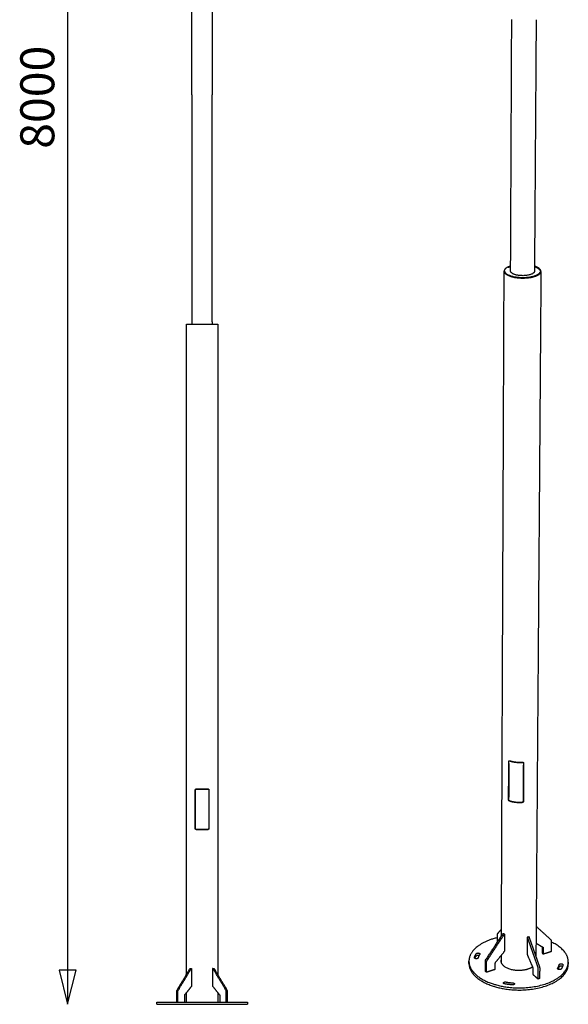
# Model space of a CAD drawing. Units: millimetres. Extents: x 25758 to 39429, y 13696 to 25892.
# Drawn here: x 33297 to 35717, y 16490 to 20832 of the extents above; entities that cross this region are included whole.
import ezdxf

# ---------------------------------------------------------------- set-up
doc = ezdxf.new("R2010")
doc.units = ezdxf.units.MM
doc.layers.add('Default', color=18, linetype='Continuous')
doc.layers.add('Make2D$Visible$Curves', color=18, linetype='Continuous')
doc.styles.add('Arial Normal', font='arial.ttf')

msp = doc.modelspace()

# ---------------------------------------------------------------- linework, layer by layer
at = {"layer": 'Default', "color": 0}
msp.add_line((33508.7, 24489.7), (33508.7, 16489.7), dxfattribs=at)
for points in [[(34057.2, 20499.6), (34057.2, 19499.6)], [(34147.2, 19499.6), (34147.2, 20499.6)], [(34057.2, 19499.6), (34057.2, 19489.7)], [(34147.2, 19499.6), (34147.2, 19489.7)]]:
    msp.add_lwpolyline(points, dxfattribs=at)
msp.add_lwpolyline([(33508.7, 16489.7), (33546.2, 16639.7), (33471.2, 16639.7)], close=True, dxfattribs=at)
at = {"layer": 'Make2D$Visible$Curves', "color": 0, "lineweight": -3}
for points in [[(34057.2, 20499.6), (34057.2, 20999.6), (34057.2, 21499.6)], [(34147.2, 21499.6), (34147.2, 20999.6), (34147.2, 20499.6)], [(34032.7, 18489.7), (34032.7, 18989.7), (34032.7, 19489.7)], [(34171.7, 19489.7), (34171.7, 18989.7), (34171.7, 18489.7)], [(34032.7, 17489.7), (34032.7, 17989.7), (34032.7, 18489.7)], [(34171.7, 18489.7), (34171.7, 17989.7), (34171.7, 17489.7)], [(34032.7, 16620.5), (34032.7, 17055.1), (34032.7, 17489.7)], [(34171.7, 17489.7), (34171.7, 17055.1), (34171.7, 16620.5)], [(34072.2, 17264.7), (34072.2, 17349.7), (34072.2, 17434.7)], [(34073.2, 17264.7), (34073.2, 17349.7), (34073.2, 17434.7)], [(34131.2, 17434.7), (34131.2, 17349.7), (34131.2, 17264.7)], [(34132.2, 17434.7), (34132.2, 17349.7), (34132.2, 17264.7)], [(33990.9, 16551.1), (34019.9, 16599.3), (34049, 16647.6)], [(33996.6, 16551.1), (34025.6, 16599.3), (34054.6, 16647.6)], [(34049.5, 16647.9), (34052.3, 16647.9), (34055.1, 16647.9)], [(34055.9, 16646.9), (34055.9, 16608.3), (34055.9, 16569.7)], [(34148.5, 16646.9), (34148.5, 16608.3), (34148.5, 16569.7)], [(34149.2, 16647.9), (34152, 16647.9), (34154.8, 16647.9)], [(34207.7, 16551.1), (34178.7, 16599.3), (34149.7, 16647.6)], [(34213.4, 16551.1), (34184.4, 16599.3), (34155.4, 16647.6)], [(33990.1, 16500.7), (33990.1, 16524.2), (33990.1, 16547.8)], [(33995.7, 16500.7), (33995.7, 16524.2), (33995.7, 16547.8)], [(34055.9, 16569.7), (34040.5, 16550.4), (34025.2, 16531.1)], [(34148.5, 16569.7), (34163.8, 16550.4), (34179.1, 16531.1)], [(34208.6, 16500.7), (34208.6, 16524.2), (34208.6, 16547.8)], [(34214.2, 16500.7), (34214.2, 16524.2), (34214.2, 16547.8)], [(33902.2, 16489.7), (33902.2, 16494.7), (33902.2, 16499.7)], [(34024, 16527.4), (34024, 16513.5), (34024, 16499.7)], [(34032.7, 16499.7), (34032.7, 16520.1), (34032.7, 16540.5)], [(34171.7, 16540.5), (34171.7, 16520.1), (34171.7, 16499.7)], [(34180.3, 16527.4), (34180.3, 16513.5), (34180.3, 16499.7)], [(34302.2, 16499.7), (34302.2, 16494.7), (34302.2, 16489.7)]]:
    msp.add_open_spline(points, degree=2, dxfattribs=at)
for points, weights, degree in [([(35463, 19722.7), (35465.5, 20271.2), (35468, 20832.2)], [14345.5714115, 14186.8712994, 14028.1711872], 2), ([(35575.6, 20831.7), (35571.8, 20270.6), (35568.1, 19722)], [14052.1161881, 14211.1017729, 14370.0873577], 2), ([(35430.1, 18661.3), (35432.2, 19186.2), (35434.3, 19722.8)], [14656.0346994, 14497.4116325, 14338.7885656], 2), ([(35452.5, 19739.5), (35457.2, 19741.9), (35463, 19743.9)], [13807.0448769, 13537.3636604, 13411.9487789], 2), ([(35568.2, 19743.2), (35587.1, 19736.7), (35591.9, 19727.3)], [13529.1837175, 12949.6925329, 13744.5474877], 2), ([(35596.7, 19721.8), (35596.8, 19735.7), (35568.3, 19744.9)], [14376.6519099, 12693.7550321, 13607.7748417], 2), ([(35591.3, 19715.5), (35587.8, 19709.8), (35578.5, 19705.1)], [15517.0978061, 14298.0162101, 13723.5877697], 2), ([(35596.7, 19721.8), (35592.8, 19185.1), (35589, 18660.1)], [14376.6519099, 14535.7158767, 14694.7798434], 2), ([(35593.2, 19721.8), (35593.2, 19718.6), (35591.3, 19715.5)], [14375.8506019, 14845.4221091, 15517.0978061], 2), ([(35594.7, 19715.2), (35596.7, 19718.4), (35596.7, 19721.8)], [15516.4258255, 14845.6805471, 14376.6519099], 2), ([(35426, 17644.7), (35428, 18147.6), (35430.1, 18661.3)], [14973.2808333, 14814.6577664, 14656.0346994], 2), ([(35430.1, 18661.3), (35430.1, 18661.3), (35430.1, 18661.3)], [14656.0346994, 14656.0308303, 14656.0269612], 2), ([(35589, 18660.1), (35585.2, 18146.4), (35581.5, 17643.5)], [14694.7798434, 14853.8438102, 15012.907777], 2), ([(35589, 18660.1), (35589, 18660.1), (35589, 18660.1)], [14694.7812607, 14694.7805521, 14694.7798434], 2), ([(34032.7, 18489.7), (34032.7, 18489.7), (34032.7, 18489.7)], [1, 0.999999936972, 0.999999873943], 2), ([(34171.7, 18489.7), (34171.7, 18489.7), (34171.7, 18489.7)], [0.999999824933, 0.999999912467, 1], 2), ([(35422.6, 16790.3), (35424.3, 17213.6), (35426, 17644.7)], [15250.7647179, 15112.0227756, 14973.2808333], 2), ([(35581.5, 17643.5), (35578, 17168.2), (35574.6, 16702.4)], [15012.907777, 15166.4188396, 15319.9299021], 2), ([(35454.1, 17392), (35454.5, 17476.2), (35454.9, 17560.6)], [16246.1885307, 16216.9772032, 16187.7658757], 2), ([(35455, 17391.7), (35455.4, 17475.8), (35455.8, 17560.2)], [16245.5369935, 16216.325666, 16187.1143384], 2), ([(35455.7, 17552.2), (35455.3, 17477.7), (35455, 17403.5)], [16194.325621, 16220.1010317, 16245.8764423], 2), ([(35455.6, 17552.2), (35455.7, 17552.2), (35455.8, 17552.2)], [16193.9384676, 16187.362003, 16180.8392318], 2), ([(35456.1, 17561.6), (35456.5, 17562.5), (35457, 17563.4)], [16186.3938891, 16187.9029067, 16189.4119243], 2), ([(35459.8, 17563.8), (35484.6, 17555.5), (35514.4, 17557.3)], [16182.9611715, 15086.3007258, 16171.7614938], 2), ([(35459.8, 17562.8), (35484.6, 17554.5), (35514.4, 17556.3)], [16183.3048342, 15086.6213848, 16172.1051564], 2), ([(35519.2, 17552.7), (35518.7, 17468.2), (35518.2, 17384)], [16174.1227123, 16203.3340398, 16232.5453673], 2), ([(35519.1, 17395.5), (35519.5, 17469.8), (35520, 17544.4)], [16232.1900279, 16206.414799, 16180.6395701], 2), ([(35520.4, 17552.8), (35519.9, 17468.4), (35519.4, 17384.2)], [16174.3262624, 16203.5375899, 16232.7489174], 2), ([(35520, 17554.5), (35520, 17554.5), (35520, 17554.5), (35520, 17554.6)], [16177.1477448, 16177.1383066, 16177.1288084, 16177.1192524], 3), ([(35520, 17544.4), (35520.2, 17544.4), (35520.3, 17544.4)], [16126.8002124, 16135.7823407, 16144.8737364], 2), ([(34072.2, 17424.7), (34072.7, 17424.7), (34073.2, 17424.7)], [1, 0.998199994864, 0.996466138835], 2), ([(34077.2, 17439.7), (34102.2, 17439.7), (34127.2, 17439.7)], [1, 0.933063294441, 1], 2), ([(34077.2, 17438.7), (34102.2, 17438.7), (34127.2, 17438.7)], [1, 0.933063294441, 1], 2), ([(34131.2, 17424.7), (34131.7, 17424.7), (34132.2, 17424.7)], [0.996466609112, 0.998200238972, 1], 2), ([(35454.9, 17403.5), (35455, 17403.5), (35455.1, 17403.4)], [16245.4878691, 16238.8907032, 16232.3474004], 2), ([(35513.4, 17379.7), (35483.7, 17377.8), (35458.9, 17386.3)], [16233.2771129, 15143.698692, 16244.4767906], 2), ([(35513.4, 17378.7), (35483.7, 17376.9), (35458.9, 17385.3)], [16233.6207756, 15144.0193511, 16244.8204533], 2), ([(35518.7, 17384.3), (35518.2, 17383.4), (35517.8, 17382.6)], [16236.0175761, 16234.5083215, 16232.9990669], 2), ([(35519.1, 17395.5), (35519.3, 17395.6), (35519.4, 17395.6)], [16178.176535, 16187.1981534, 16196.3296521], 2), ([(34072.2, 17274.7), (34072.7, 17274.7), (34073.2, 17274.7)], [1, 0.998199797606, 0.996465758819], 2), ([(34127.2, 17260.7), (34102.2, 17260.7), (34077.2, 17260.7)], [1, 0.933063294441, 1], 2), ([(34127.2, 17259.7), (34102.2, 17259.7), (34077.2, 17259.7)], [1, 0.933063294441, 1], 2), ([(34131.2, 17274.7), (34131.7, 17274.7), (34132.2, 17274.7)], [0.996467721889, 0.998200816582, 1], 2), ([(35406.5, 16802.6), (35414.6, 16811.5), (35422.7, 16820.4)], [16663.0820839, 16646.1092477, 16629.1364115], 2), ([(35642.9, 16772.3), (35609.3, 16802.7), (35575.6, 16833.2)], [16613.2503484, 16580.5061315, 16547.7619146], 2), ([(35352.9, 16684.5), (35391.6, 16743.2), (35430.2, 16801.9)], [16470.5104444, 16473.8816552, 16477.252866], 2), ([(35357.6, 16680.5), (35396.2, 16739.2), (35434.8, 16797.9)], [16464.0843601, 16467.4555708, 16470.8267816], 2), ([(35405.6, 16764.6), (35405.7, 16782.3), (35405.8, 16800.1)], [16678.0061122, 16671.5785914, 16665.1510706], 2), ([(35405.8, 16800.1), (35405.8, 16801.9), (35406.5, 16802.6)], [16665.1510706, 15641.3152902, 16663.0820839], 2), ([(35431.6, 16802.3), (35433.9, 16800.4), (35436.2, 16798.4)], [15044.3307249, 15041.3975728, 15038.4644208], 2), ([(35436.5, 16797.8), (35436.3, 16760.7), (35436.1, 16723.6)], [16471.9065127, 16485.1855495, 16498.4645863], 2), ([(35436.2, 16798.4), (35436.5, 16798.2), (35436.5, 16797.8)], [15038.4644208, 14720.8444185, 16471.9065127], 2), ([(35535.9, 16785.1), (35535.7, 16747.9), (35535.5, 16710.8)], [16451.1577684, 16464.4368052, 16477.715842], 2), ([(35536.2, 16785.7), (35539.9, 16786.9), (35543.7, 16788.1)], [15423.817677, 15425.6421689, 15427.4666608], 2), ([(35584.5, 16651.1), (35560.7, 16718), (35537, 16784.8)], [16416.7868223, 16433.1533609, 16449.5198995], 2), ([(35592, 16653.5), (35568.2, 16720.4), (35544.4, 16787.2)], [16420.6787089, 16437.0452475, 16453.4117861], 2), ([(35644, 16769.6), (35644, 16771.3), (35642.9, 16772.3)], [16614.9422771, 15594.1893247, 16613.2503484], 2), ([(35643.6, 16724.7), (35643.8, 16747.1), (35644, 16769.6)], [16631.1501357, 16623.0462064, 16614.9422771], 2), ([(35717.5, 16676), (35718, 16728.4), (35643.9, 16763.8)], [15364.55666, 13614.2895578, 14531.6114051], 2), ([(35436.1, 16723.6), (35415.8, 16698.6), (35395.5, 16673.6)], [16498.4645863, 16494.5437908, 16490.6229952], 2), ([(35575, 16759.5), (35590.2, 16750.4), (35605.4, 16741.3)], [16574.2376756, 16587.3165512, 16600.3954267], 2), ([(35602.2, 16742.2), (35602.1, 16728.9), (35602, 16715.7)], [16608.9222057, 16613.6913277, 16618.4604498], 2), ([(35602.1, 16743.3), (35602.2, 16742.7), (35602.2, 16742.2)], [16012.1107651, 16190.6112858, 16608.9222057], 2), ([(35605.4, 16741.3), (35605.6, 16741.2), (35605.8, 16741)], [16600.3954267, 16397.0494706, 16250.5575302], 2), ([(35605.8, 16741), (35606.9, 16740), (35606.9, 16738.2)], [16250.5575302, 15348.3974844, 16602.4961213], 2), ([(35606.9, 16738.2), (35606.8, 16725), (35606.7, 16711.8)], [16602.4961213, 16607.2652434, 16612.0343654], 2), ([(35606.7, 16711.8), (35624.7, 16717.6), (35642.7, 16723.4)], [16612.0343654, 16621.520839, 16631.0073126], 2), ([(35642.7, 16723.4), (35643.6, 16723.7), (35643.6, 16724.7)], [16631.0073126, 11760.2420461, 16631.1501357], 2), ([(35279.1, 16670.2), (35279.1, 16675), (35279.1, 16679.8)], [15251.1799941, 15249.5978196, 15248.0156451], 2), ([(35326.9, 16710.2), (35321.9, 16702.3), (35319.5, 16694.1)], [16609.4781067, 16533.4896529, 16583.2480484], 2), ([(35327.3, 16711.6), (35327.3, 16710.9), (35326.9, 16710.2)], [14966.7014034, 15562.2160724, 16609.4781067], 2), ([(35351.7, 16635.8), (35351.8, 16658.4), (35351.8, 16681)], [16487.2521003, 16479.148171, 16471.0442416], 2), ([(35351.8, 16681), (35351.8, 16682.8), (35352.9, 16684.5)], [16471.0442416, 15459.1266517, 16470.5104444], 2), ([(35356.3, 16631.8), (35356.4, 16654.4), (35356.4, 16677)], [16480.8260159, 16472.7220866, 16464.6181573], 2), ([(35356.4, 16677), (35356.4, 16678.8), (35357.6, 16680.5)], [16464.6181573, 15453.0951299, 16464.0843601], 2), ([(35395.5, 16673.6), (35393.9, 16671.7), (35393.9, 16669.6)], [16490.6229952, 15043.1297358, 16491.0908675], 2), ([(35422.1, 16675.1), (35422.2, 16690.8), (35422.2, 16706.5)], [15288.9647888, 15283.7483355, 15278.5318821], 2), ([(35422.1, 16675.2), (35422.1, 16675.2), (35422.1, 16675.2)], [15881.133725, 15886.1911782, 15891.2630579], 2), ([(35535.5, 16710.8), (35548, 16681.5), (35560.6, 16652.2)], [16477.715842, 16466.9334178, 16456.1509936], 2), ([(35602, 16715.7), (35604.4, 16713.8), (35606.7, 16711.8)], [16618.4604498, 16615.2474076, 16612.0343654], 2), ([(35712.4, 16651.7), (35717.4, 16663.7), (35717.5, 16676)], [16514.7460697, 15840.8714917, 15364.55666], 2), ([(35717.5, 16676), (35717.4, 16671.2), (35717.4, 16666.4)], [15364.55666, 15366.1515235, 15367.7463869], 2), ([(34049, 16647.6), (34049.2, 16647.9), (34049.5, 16647.9)], [1, 0.873147004061, 0.925153413023], 2), ([(34054.6, 16647.6), (34054.8, 16647.9), (34055.1, 16647.9)], [1, 0.873055401197, 0.925228615844], 2), ([(34155.4, 16647.6), (34155.2, 16647.9), (34154.8, 16647.9)], [1, 0.873055401199, 0.925228615843], 2), ([(35351.9, 16635.3), (35351.7, 16635.5), (35351.7, 16635.8)], [14093.4065224, 14294.6060842, 16487.2521003], 2), ([(35356.5, 16631.3), (35354.2, 16633.3), (35351.9, 16635.3)], [14087.9135788, 14090.6600506, 14093.4065224], 2), ([(35356.5, 16631.3), (35356.3, 16631.5), (35356.3, 16631.8)], [14087.9135788, 14289.0346503, 16480.8260159], 2), ([(35357.3, 16631.2), (35356.8, 16631), (35356.5, 16631.3)], [16481.6561644, 13846.1151614, 14087.9135788], 2), ([(35393.8, 16643), (35375.5, 16637.1), (35357.3, 16631.2)], [16500.6291116, 16491.142638, 16481.6561644], 2), ([(35393.9, 16669.6), (35393.8, 16656.3), (35393.8, 16643)], [16491.0908675, 16495.8599895, 16500.6291116], 2), ([(35560.6, 16652.2), (35561.6, 16649.9), (35561.5, 16647.8)], [16456.1509936, 15011.1980435, 16456.0872606], 2), ([(35561.5, 16647.8), (35561.5, 16634.5), (35561.4, 16621.2)], [16456.0872606, 16460.8563826, 16465.6255047], 2), ([(35585.2, 16647.3), (35585.2, 16649.1), (35584.5, 16651.1)], [16416.9435615, 15408.347762, 16416.7868223], 2), ([(35584.9, 16602), (35585.1, 16624.7), (35585.2, 16647.3)], [16433.1514201, 16425.0474908, 16416.9435615], 2), ([(35592.7, 16649.8), (35592.7, 16651.5), (35592, 16653.5)], [16420.8354481, 15412.0006861, 16420.6787089], 2), ([(35592.4, 16604.4), (35592.5, 16627.1), (35592.7, 16649.8)], [16437.0433067, 16428.9393774, 16420.8354481], 2), ([(35670.4, 16647.3), (35670.4, 16647.9), (35670.7, 16648.6)], [14951.04217, 15533.770075, 16509.6114546], 2), ([(35670.7, 16648.6), (35675.5, 16656.5), (35677.6, 16664.8)], [16509.6114546, 16459.5717793, 16535.8415129], 2), ([(35673.3, 16643.9), (35676, 16649.5), (35677.5, 16655.3)], [16494.2997038, 16486.1582766, 16539.2781397], 2), ([(35712.3, 16642.2), (35717.3, 16654.1), (35717.4, 16666.4)], [16518.1826965, 15844.1640475, 15367.7463869], 2), ([(35717.4, 16666.4), (35717.4, 16668.8), (35717.2, 16671.2)], [15367.7463869, 15278.373533, 15195.9545186], 2), ([(35441.8, 16588.1), (35457, 16585.3), (35472.8, 16584)], [16412.8604918, 16346.0526292, 16406.4181248], 2), ([(35561.4, 16621.2), (35572.8, 16611.4), (35584.3, 16601.6)], [16465.6255047, 16449.961924, 16434.2983433], 2), ([(35584.3, 16601.6), (35584.5, 16601.4), (35584.6, 16601.4)], [16434.2983433, 14484.6447216, 14113.9886382], 2), ([(35592.1, 16603.9), (35588.4, 16602.7), (35584.6, 16601.4)], [14117.3311503, 14115.6598943, 14113.9886382], 2), ([(35584.6, 16601.4), (35584.9, 16601.5), (35584.9, 16602)], [14113.9886382, 13569.4249394, 16433.1514201], 2), ([(35592.1, 16603.9), (35592.3, 16604), (35592.4, 16604.4)], [14117.3311503, 13572.6385713, 16437.0433067], 2), ([(33990.1, 16547.8), (33990.1, 16549.7), (33990.9, 16551.1)], [1, 0.938599839591, 1], 2), ([(33995.7, 16547.8), (33995.7, 16549.7), (33996.6, 16551.1)], [1, 0.938599839591, 1], 2), ([(34208.6, 16547.8), (34208.6, 16549.7), (34207.7, 16551.1)], [1, 0.938599839591, 1], 2), ([(34214.2, 16547.8), (34214.2, 16549.7), (34213.4, 16551.1)], [1, 0.938599839591, 1], 2), ([(33990.8, 16499.7), (33990.1, 16499.7), (33990.1, 16500.7)], [1, 0.707106781187, 1], 2), ([(33996.5, 16499.7), (33995.7, 16499.7), (33995.7, 16500.7)], [1, 0.707106781187, 1], 2), ([(34025.2, 16531.1), (34024, 16529.7), (34024, 16527.4)], [1, 0.912240055805, 1], 2), ([(34179.1, 16531.1), (34180.3, 16529.7), (34180.3, 16527.4)], [1, 0.912240055805, 1], 2), ([(34207.9, 16499.7), (34208.6, 16499.7), (34208.6, 16500.7)], [1, 0.707106781187, 1], 2), ([(34213.5, 16499.7), (34214.2, 16499.7), (34214.2, 16500.7)], [1, 0.707106781187, 1], 2)]:
    msp.add_rational_spline(points, weights, degree=degree, dxfattribs=at)
for points, weights, degree, knots in [([(35463.1, 19745.6), (35442.6, 19739.3), (35436.5, 19729.6), (35434.3, 19726.2), (35434.3, 19722.8)], [13371.7881216, 13692.0620571, 15547.5609296, 14833.1366106, 14338.7885656], 2, [173.41556, 173.41556, 173.41556, 218.340689, 218.340689, 235.30108, 235.30108, 235.30108]), ([(35434.3, 19722.8), (35434.2, 19698.7), (35497.2, 19693), (35576.7, 19685.7), (35594.7, 19715.2)], [14338.7885656, 11651.1258358, 15468.6101833, 10926.9512345, 15516.4258255], 2, [235.30108, 235.30108, 235.30108, 327.511034, 327.511034, 436.681379, 436.681379, 436.681379]), ([(35578.5, 19705.1), (35548.3, 19689.7), (35498, 19694.3), (35437.7, 19699.8), (35437.8, 19722.7)], [13723.5877697, 12136.2852008, 15471.3461485, 11652.1699906, 14339.6216226], 2, [465.690793, 465.690793, 465.690793, 545.851724, 545.851724, 638.076495, 638.076495, 638.076495]), ([(35568.1, 19722), (35568.1, 19719.9), (35566.8, 19717.7), (35555.1, 19698.7), (35503.7, 19703.4), (35462.9, 19707.1), (35463, 19722.7)], [14370.0873577, 14843.5540936, 15521.9136676, 10946.631118, 15490.9538993, 11659.6419059, 14345.5714115], 2, [-222.672475, -222.672475, -222.672475, -212.057504, -212.057504, -141.371669, -141.371669, -81.589015, -81.589015, -81.589015]), ([(34032.7, 19489.7), (34032.7, 19489.7), (34102.2, 19489.7), (34171.7, 19489.7), (34171.7, 19489.7)], [1, 0.707106781187, 1, 0.707106781187, 1], 2, [218.340689, 218.340689, 218.340689, 327.511034, 327.511034, 436.681379, 436.681379, 436.681379]), ([(35454.9, 17560.6), (35454.9, 17560.7), (35454.9, 17560.7), (35454.9, 17560.8), (35454.9, 17560.8), (35454.9, 17560.8), (35454.9, 17560.9), (35454.9, 17561), (35454.9, 17561.1), (35454.9, 17561.2), (35454.9, 17561.3), (35454.9, 17561.5), (35455, 17561.7), (35455, 17561.9), (35455.1, 17562.2), (35455.2, 17562.4)], [16187.7658757, 16187.7497057, 16187.7330991, 16187.7160601, 16187.6990288, 16187.6815697, 16187.6636876, 16187.6279755, 16187.5906019, 16187.5516127, 16187.4740721, 16187.3903503, 16187.3009125, 16187.1651317, 16187.0170918, 16186.8590023], 3, [0, 0, 0, 0, 0.141156, 0.141156, 0.141156, 0.282247, 0.282247, 0.282247, 0.564021, 0.564021, 0.564021, 1.124427, 1.124427, 1.124427, 1.975578, 1.975578, 1.975578, 1.975578]), ([(35455.2, 17562.4), (35455.3, 17562.4), (35455.3, 17562.5), (35455.3, 17562.6), (35455.4, 17562.7), (35455.5, 17562.8), (35455.6, 17562.9), (35455.7, 17563), (35455.7, 17563.1), (35455.8, 17563.2), (35455.9, 17563.3), (35456, 17563.4), (35456.2, 17563.5), (35456.3, 17563.6), (35456.4, 17563.6), (35456.5, 17563.7), (35456.7, 17563.8), (35457, 17563.9), (35457.2, 17564), (35457.5, 17564), (35457.8, 17564.1), (35458, 17564.1), (35458.3, 17564.1), (35458.6, 17564.1), (35458.9, 17564), (35459.2, 17564), (35459.5, 17563.9), (35459.8, 17563.8)], [16186.8590023, 16186.8129209, 16186.7659856, 16186.7182512, 16186.6158228, 16186.5100265, 16186.4014887, 16186.2947439, 16186.1854837, 16186.0743224, 16185.9648668, 16185.8536634, 16185.7412953, 16185.6303576, 16185.5183509, 16185.4058188, 16185.188315, 16184.9691339, 16184.7519101, 16184.5370279, 16184.3243139, 16184.1168709, 16183.9099496, 16183.7085395, 16183.5153431, 16183.321178, 16183.1356514, 16182.9611715], 3, [1.975578, 1.975578, 1.975578, 1.975578, 2.223679, 2.223679, 2.223679, 2.755791, 2.755791, 2.755791, 3.279117, 3.279117, 3.279117, 3.794409, 3.794409, 3.794409, 4.303133, 4.303133, 4.303133, 5.287135, 5.287135, 5.287135, 6.26037, 6.26037, 6.26037, 7.231035, 7.231035, 7.231035, 8.206493, 8.206493, 8.206493, 8.206493]), ([(35455.8, 17560.2), (35455.8, 17560.4), (35455.8, 17560.6), (35455.9, 17560.8), (35455.9, 17561.1), (35456, 17561.4), (35456.1, 17561.6)], [16187.1143384, 16187.049752, 16186.9767312, 16186.8960102, 16186.7505973, 16186.5809765, 16186.3938891], 3, [0, 0, 0, 0, 0.564164, 0.564164, 0.564164, 1.582307, 1.582307, 1.582307, 1.582307]), ([(35456.1, 17561.6), (35456.1, 17561.7), (35456.1, 17561.7), (35456.2, 17561.7), (35456.3, 17561.9), (35456.4, 17562.1), (35456.5, 17562.2), (35456.6, 17562.4), (35456.8, 17562.5), (35456.9, 17562.6), (35457.1, 17562.7), (35457.3, 17562.8), (35457.6, 17562.9), (35457.7, 17563), (35457.9, 17563), (35458.1, 17563), (35458.3, 17563), (35458.4, 17563), (35458.6, 17563), (35459, 17563), (35459.4, 17562.9), (35459.8, 17562.8)], [16186.3938891, 16186.3773732, 16186.3607213, 16186.3439378, 16186.2048727, 16186.0571006, 16185.903806, 16185.7654979, 16185.6226908, 16185.4776664, 16185.2734001, 16185.0644313, 16184.8569378, 16184.718002, 16184.5794603, 16184.4429989, 16184.3071268, 16184.1730836, 16184.0424497, 16183.780319, 16183.5307449, 16183.3048342], 3, [1.582307, 1.582307, 1.582307, 1.582307, 1.672188, 1.672188, 1.672188, 2.41582, 2.41582, 2.41582, 3.086514, 3.086514, 3.086514, 4.032279, 4.032279, 4.032279, 4.664598, 4.664598, 4.664598, 5.294162, 5.294162, 5.294162, 6.561325, 6.561325, 6.561325, 6.561325]), ([(35514.4, 17557.3), (35514.8, 17557.4), (35515.1, 17557.4), (35515.5, 17557.3), (35515.8, 17557.3), (35516.2, 17557.2), (35516.5, 17557.2), (35516.9, 17557.1), (35517.2, 17557), (35517.5, 17556.8), (35517.8, 17556.7), (35518.1, 17556.6), (35518.4, 17556.4), (35518.5, 17556.3), (35518.7, 17556.2), (35518.8, 17556.1), (35518.9, 17556), (35519.1, 17555.8), (35519.2, 17555.7), (35519.3, 17555.6), (35519.4, 17555.5), (35519.5, 17555.3), (35519.6, 17555.2), (35519.7, 17555.1), (35519.8, 17554.9), (35520, 17554.6), (35520.2, 17554.3), (35520.3, 17553.9), (35520.3, 17553.8), (35520.3, 17553.6), (35520.4, 17553.4), (35520.4, 17553.3), (35520.4, 17553.2), (35520.4, 17553.1), (35520.4, 17553.1), (35520.4, 17553), (35520.4, 17553), (35520.4, 17552.9), (35520.4, 17552.9), (35520.4, 17552.8)], [16171.7614938, 16171.8001722, 16171.8504185, 16171.9114448, 16171.9721667, 16172.0434554, 16172.1242111, 16172.2051704, 16172.2955408, 16172.393882, 16172.4932948, 16172.6007355, 16172.7143518, 16172.7731345, 16172.8335289, 16172.8952405, 16172.9577478, 16173.0215686, 16173.0863744, 16173.1521901, 16173.2189633, 16173.2863332, 16173.3548347, 16173.4238642, 16173.4930368, 16173.6358651, 16173.7783928, 16173.9174495, 16173.9883719, 16174.058079, 16174.1262191, 16174.1604814, 16174.1943016, 16174.2276411, 16174.2443351, 16174.2609026, 16174.2773392, 16174.2937833, 16174.3100924, 16174.3262624], 3, [0, 0, 0, 0, 0.975458, 0.975458, 0.975458, 1.946124, 1.946124, 1.946124, 2.919358, 2.919358, 2.919358, 3.90336, 3.90336, 3.90336, 4.412084, 4.412084, 4.412084, 4.927376, 4.927376, 4.927376, 5.450702, 5.450702, 5.450702, 5.982814, 5.982814, 5.982814, 7.082066, 7.082066, 7.082066, 7.642472, 7.642472, 7.642472, 7.924246, 7.924246, 7.924246, 8.065338, 8.065338, 8.065338, 8.206493, 8.206493, 8.206493, 8.206493]), ([(35514.4, 17556.3), (35514.6, 17556.4), (35514.9, 17556.4), (35515.1, 17556.3), (35515.3, 17556.3), (35515.6, 17556.3), (35515.8, 17556.3), (35516.2, 17556.2), (35516.7, 17556), (35517.1, 17555.9), (35517.4, 17555.7), (35517.6, 17555.5), (35517.9, 17555.3), (35518.1, 17555.2), (35518.2, 17555.1), (35518.4, 17554.9), (35518.5, 17554.7), (35518.7, 17554.5), (35518.8, 17554.3), (35519, 17554), (35519.1, 17553.6), (35519.1, 17553.3), (35519.2, 17553.1), (35519.2, 17552.9), (35519.2, 17552.7)], [16172.1051564, 16172.1302895, 16172.1613617, 16172.1979545, 16172.234332, 16172.276223, 16172.3231478, 16172.4170077, 16172.531571, 16172.6612225, 16172.7583207, 16172.8642287, 16172.9758158, 16173.055039, 16173.1372062, 16173.2210443, 16173.3139672, 16173.4089439, 16173.5040726, 16173.6456059, 16173.7869816, 16173.9221053, 16173.9910298, 16174.0581259, 16174.1227123], 3, [0, 0, 0, 0, 0.633952, 0.633952, 0.633952, 1.264216, 1.264216, 1.264216, 2.529129, 2.529129, 2.529129, 3.474899, 3.474899, 3.474899, 4.145589, 4.145589, 4.145589, 4.889225, 4.889225, 4.889225, 5.997246, 5.997246, 5.997246, 6.561411, 6.561411, 6.561411, 6.561411]), ([(35458.9, 17385.3), (35458.6, 17385.4), (35458.3, 17385.5), (35458, 17385.7), (35457.8, 17385.8), (35457.5, 17386), (35457.2, 17386.2), (35456.9, 17386.4), (35456.7, 17386.7), (35456.4, 17386.9), (35456.1, 17387.2), (35455.9, 17387.4), (35455.7, 17387.7), (35455.6, 17387.9), (35455.4, 17388), (35455.3, 17388.2), (35455.2, 17388.3), (35455.1, 17388.5), (35455, 17388.7), (35454.9, 17388.9), (35454.8, 17389), (35454.8, 17389.2), (35454.7, 17389.4), (35454.6, 17389.6), (35454.5, 17389.7), (35454.4, 17390.1), (35454.3, 17390.5), (35454.2, 17390.9), (35454.1, 17391.1), (35454.1, 17391.3), (35454.1, 17391.5), (35454.1, 17391.6), (35454.1, 17391.7), (35454.1, 17391.8), (35454.1, 17391.8), (35454.1, 17391.9), (35454.1, 17391.9), (35454.1, 17391.9), (35454.1, 17392), (35454.1, 17392)], [16244.8204533, 16244.9949332, 16245.1615156, 16245.3182029, 16245.4741086, 16245.6199409, 16245.7535893, 16245.8875746, 16246.0091365, 16246.115986, 16246.2239998, 16246.3168433, 16246.3920422, 16246.4309486, 16246.4651049, 16246.4941733, 16246.5236165, 16246.5478217, 16246.5664565, 16246.5853816, 16246.5985443, 16246.6056324, 16246.6128395, 16246.6137567, 16246.6081142, 16246.5964634, 16246.5569136, 16246.4882243, 16246.4531911, 16246.4107357, 16246.3608872, 16246.3358223, 16246.308922, 16246.2802039, 16246.265824, 16246.2509933, 16246.2357152, 16246.22043, 16246.2047006, 16246.1885307], 3, [0, 0, 0, 0, 0.975458, 0.975458, 0.975458, 1.946124, 1.946124, 1.946124, 2.919358, 2.919358, 2.919358, 3.90336, 3.90336, 3.90336, 4.412084, 4.412084, 4.412084, 4.927376, 4.927376, 4.927376, 5.450702, 5.450702, 5.450702, 5.982814, 5.982814, 5.982814, 7.082066, 7.082066, 7.082066, 7.642472, 7.642472, 7.642472, 7.924246, 7.924246, 7.924246, 8.065338, 8.065338, 8.065338, 8.206493, 8.206493, 8.206493, 8.206493]), ([(35458.9, 17386.3), (35458.7, 17386.3), (35458.6, 17386.4), (35458.4, 17386.5), (35458.2, 17386.6), (35458, 17386.7), (35457.8, 17386.8), (35457.4, 17387.1), (35457.1, 17387.4), (35456.8, 17387.7), (35456.5, 17388), (35456.3, 17388.2), (35456.1, 17388.5), (35455.9, 17388.7), (35455.8, 17389), (35455.7, 17389.2), (35455.6, 17389.4), (35455.5, 17389.7), (35455.4, 17389.9), (35455.2, 17390.3), (35455.1, 17390.7), (35455.1, 17391.1), (35455.1, 17391.3), (35455, 17391.5), (35455, 17391.7)], [16244.4767906, 16244.5901668, 16244.699335, 16244.8031735, 16244.9064009, 16245.0045243, 16245.0963183, 16245.2799263, 16245.4392269, 16245.5650874, 16245.6593465, 16245.7351752, 16245.7890288, 16245.827263, 16245.8544541, 16245.8695347, 16245.8862495, 16245.8880821, 16245.8739297, 16245.8528736, 16245.7964612, 16245.7044995, 16245.6575912, 16245.6015799, 16245.5369935], 3, [0, 0, 0, 0, 0.633952, 0.633952, 0.633952, 1.264216, 1.264216, 1.264216, 2.529129, 2.529129, 2.529129, 3.474899, 3.474899, 3.474899, 4.145589, 4.145589, 4.145589, 4.889225, 4.889225, 4.889225, 5.997246, 5.997246, 5.997246, 6.561411, 6.561411, 6.561411, 6.561411]), ([(35517.8, 17382.6), (35517.8, 17382.5), (35517.8, 17382.5), (35517.8, 17382.4), (35517.6, 17382.2), (35517.5, 17382), (35517.3, 17381.8), (35517.2, 17381.6), (35517, 17381.4), (35516.8, 17381.2), (35516.6, 17381), (35516.3, 17380.8), (35516, 17380.6), (35515.8, 17380.4), (35515.6, 17380.3), (35515.4, 17380.2), (35515.2, 17380.1), (35515, 17380), (35514.8, 17380), (35514.3, 17379.8), (35513.8, 17379.7), (35513.4, 17379.7)], [16232.9990668, 16233.0113045, 16233.0232637, 16233.0349386, 16233.0914512, 16233.1411999, 16233.184025, 16233.2240865, 16233.2580938, 16233.2860888, 16233.3257823, 16233.3534688, 16233.3697194, 16233.3803726, 16233.3861296, 16233.3872473, 16233.3883523, 16233.3849247, 16233.3771309, 16233.3612672, 16233.3273224, 16233.2771129], 3, [1.525947, 1.525947, 1.525947, 1.525947, 1.675802, 1.675802, 1.675802, 2.400112, 2.400112, 2.400112, 3.07751, 3.07751, 3.07751, 4.039139, 4.039139, 4.039139, 4.668531, 4.668531, 4.668531, 5.290778, 5.290778, 5.290778, 6.561257, 6.561257, 6.561257, 6.561257]), ([(35518.9, 17382.3), (35518.9, 17382.2), (35518.8, 17382.1), (35518.8, 17382), (35518.7, 17381.8), (35518.6, 17381.7), (35518.5, 17381.5), (35518.4, 17381.4), (35518.3, 17381.2), (35518.2, 17381.1), (35518, 17380.9), (35517.9, 17380.8), (35517.8, 17380.7), (35517.6, 17380.5), (35517.5, 17380.4), (35517.3, 17380.3), (35517.1, 17380.1), (35516.8, 17379.8), (35516.4, 17379.7), (35516.1, 17379.5), (35515.8, 17379.3), (35515.5, 17379.2), (35515.1, 17379.1), (35514.8, 17379), (35514.4, 17378.9), (35514.1, 17378.8), (35513.7, 17378.7), (35513.4, 17378.7)], [16233.3096385, 16233.3351133, 16233.3595364, 16233.3828998, 16233.4208424, 16233.455885, 16233.4880533, 16233.5197025, 16233.548531, 16233.5745922, 16233.6015554, 16233.6255324, 16233.6466065, 16233.6674045, 16233.6853624, 16233.7005752, 16233.7296012, 16233.7486038, 16233.7582995, 16233.7676666, 16233.7683419, 16233.7609294, 16233.7535315, 16233.7380906, 16233.7150982, 16233.6914617, 16233.6598905, 16233.6207756], 3, [1.903722, 1.903722, 1.903722, 1.903722, 2.223467, 2.223467, 2.223467, 2.742499, 2.742499, 2.742499, 3.253159, 3.253159, 3.253159, 3.781505, 3.781505, 3.781505, 4.302918, 4.302918, 4.302918, 5.298518, 5.298518, 5.298518, 6.260158, 6.260158, 6.260158, 7.219798, 7.219798, 7.219798, 8.206283, 8.206283, 8.206283, 8.206283]), ([(35516.8, 17381.2), (35516.9, 17381.2), (35517.1, 17381.3), (35517.3, 17381.4), (35517.6, 17381.6), (35517.9, 17381.8), (35518.2, 17382), (35518.3, 17382.2), (35518.5, 17382.3), (35518.6, 17382.4), (35518.7, 17382.6), (35518.9, 17382.7), (35519, 17382.9), (35519.1, 17383), (35519.2, 17383.1), (35519.3, 17383.2)], [16236.7509354, 16236.7532684, 16236.7535218, 16236.7516086, 16236.7476111, 16236.7341522, 16236.7103529, 16236.6978909, 16236.6825986, 16236.6643543, 16236.6458826, 16236.6243951, 16236.5997794, 16236.5811688, 16236.5607819, 16236.5385805], 3, [2.449223, 2.449223, 2.449223, 2.449223, 2.928555, 2.928555, 2.928555, 3.930312, 3.930312, 3.930312, 4.454456, 4.454456, 4.454456, 4.985142, 4.985142, 4.985142, 5.386358, 5.386358, 5.386358, 5.386358]), ([(35518.2, 17384), (35518.2, 17383.9), (35518.2, 17383.7), (35518.1, 17383.5), (35518.1, 17383.2), (35518, 17382.8), (35517.8, 17382.6)], [16232.5453673, 16232.6121606, 16232.6761141, 16232.736593, 16232.8341191, 16232.9221004, 16232.9990668], 3, [0, 0, 0, 0, 0.583465, 0.583465, 0.583465, 1.525947, 1.525947, 1.525947, 1.525947]), ([(35518.7, 17384.3), (35518.8, 17384.6), (35518.9, 17384.9), (35518.9, 17385.2), (35519, 17385.4), (35519, 17385.6), (35519, 17385.8)], [16236.0175761, 16235.9432666, 16235.8571875, 16235.7606449, 16235.7008251, 16235.6372018, 16235.5703998], 3, [5.062766, 5.062766, 5.062766, 5.062766, 6.006083, 6.006083, 6.006083, 6.589609, 6.589609, 6.589609, 6.589609]), ([(35519.4, 17384.2), (35519.4, 17384.1), (35519.4, 17384.1), (35519.4, 17384), (35519.4, 17384), (35519.4, 17383.9), (35519.4, 17383.9), (35519.4, 17383.8), (35519.3, 17383.7), (35519.3, 17383.6), (35519.3, 17383.4), (35519.3, 17383.2), (35519.2, 17383), (35519.1, 17382.8), (35519.1, 17382.5), (35518.9, 17382.3)], [16232.7489174, 16232.7656415, 16232.7822126, 16232.7986263, 16232.815032, 16232.8312763, 16232.8473552, 16232.8794631, 16232.9108871, 16232.9415998, 16233.0026578, 16233.0607288, 16233.1156592, 16233.1859003, 16233.2505941, 16233.3096385], 3, [0, 0, 0, 0, 0.145993, 0.145993, 0.145993, 0.291916, 0.291916, 0.291916, 0.583308, 0.583308, 0.583308, 1.16263, 1.16263, 1.16263, 1.903722, 1.903722, 1.903722, 1.903722]), ([(35405.7, 16783.9), (35310.2, 16761.1), (35285.3, 16707.1), (35279.2, 16693.6), (35279.1, 16679.8)], [14329.4299061, 13902.1346879, 16604.3434916, 15799.3204309, 15248.0156451], 2, [449.00597, 449.00597, 449.00597, 628.318531, 628.318531, 678.977898, 678.977898, 678.977898]), ([(35430.2, 16801.9), (35430.6, 16802.5), (35431.2, 16802.5), (35431.4, 16802.5), (35431.6, 16802.3)], [16477.252866, 13512.4213633, 16477.6913909, 15263.9231272, 15044.1418437], 2, [1170.359958, 1170.359958, 1170.359958, 1171.578507, 1171.578507, 1172.077404, 1172.077404, 1172.077404]), ([(35434.8, 16797.9), (35435.2, 16798.6), (35435.9, 16798.5), (35436.1, 16798.5), (35436.2, 16798.4)], [16470.8267816, 13507.1515672, 16471.2653066, 15258.4931858, 15038.4644208], 2, [1170.359958, 1170.359958, 1170.359958, 1171.578507, 1171.578507, 1172.077189, 1172.077189, 1172.077189]), ([(35537, 16784.8), (35536.7, 16785.6), (35536.3, 16785.7), (35535.9, 16785.8), (35535.9, 16785.1)], [16449.5198995, 13489.7959811, 16450.3090772, 13490.7946045, 16451.1577684], 2, [1170.359958, 1170.359958, 1170.359958, 1171.578507, 1171.578507, 1172.797056, 1172.797056, 1172.797056]), ([(35544.4, 16787.2), (35544.2, 16788), (35543.8, 16788.1), (35543.7, 16788.1), (35543.7, 16788.1)], [16453.4117861, 13492.9875746, 16454.2009638, 15793.2261801, 15427.4666608], 2, [1170.359958, 1170.359958, 1170.359958, 1171.578507, 1171.578507, 1171.850592, 1171.850592, 1171.850592]), ([(35279.1, 16679.8), (35279.1, 16587.8), (35448.3, 16565.6), (35664.7, 16537.2), (35712.4, 16651.7)], [15248.0156451, 12380.456028, 16377.1470995, 11548.7142983, 16514.7460697], 2, [678.977898, 678.977898, 678.977898, 942.477796, 942.477796, 1256.637061, 1256.637061, 1256.637061]), ([(35303.2, 16694.8), (35303.2, 16695.1), (35303.3, 16695.4), (35305.9, 16704.4), (35311.3, 16713), (35313.9, 16717.1), (35321.7, 16715.7), (35327.3, 16714.7), (35327.3, 16711.6)], [16191.5176733, 16341.5596462, 16585.4028924, 16536.8495634, 16614.0175, 11752.5990486, 16618.415271, 12798.5770458, 14966.7014034], 2, [1537.372381, 1537.372381, 1537.372381, 1538.507703, 1538.507703, 1573.414283, 1573.414283, 1585.195255, 1585.195255, 1594.437639, 1594.437639, 1594.437639]), ([(35319.5, 16694.1), (35319, 16692.3), (35316.3, 16691.3), (35313.5, 16690.2), (35310.2, 16690.5), (35306.8, 16690.7), (35304.8, 16692.2), (35303.2, 16693.3), (35303.2, 16694.8)], [16583.2480484, 15318.2595516, 16578.64194, 15315.0757589, 16577.3651666, 15315.9003821, 16580.165645, 15563.0841965, 16191.5176733], 2, [1514.945761, 1514.945761, 1514.945761, 1520.836246, 1520.836246, 1526.726732, 1526.726732, 1532.617217, 1532.617217, 1537.372381, 1537.372381, 1537.372381]), ([(35305.3, 16691.9), (35307.7, 16697.8), (35311.3, 16703.5), (35313.9, 16707.6), (35321.7, 16706.2), (35323, 16705.9), (35324.1, 16705.5)], [16570.4213885, 16566.0730812, 16617.4541267, 11755.0291107, 16621.8518978, 15523.9613854, 14920.6291926], 2, [1550.176229, 1550.176229, 1550.176229, 1573.414283, 1573.414283, 1585.195255, 1585.195255, 1587.851134, 1587.851134, 1587.851134]), ([(35559.6, 16654.5), (35529.6, 16633.6), (35480.9, 16639.9), (35413.8, 16648.6), (35422.1, 16684.8)], [14580.6582682, 12995.1585382, 16495.7055923, 12040.8876431, 15887.9198533], 2, [1740.894644, 1740.894644, 1740.894644, 1820.378359, 1820.378359, 1921.995136, 1921.995136, 1921.995136]), ([(34055.1, 16647.9), (34055.3, 16647.9), (34055.4, 16647.9), (34055.9, 16647.6), (34055.9, 16646.9)], [0.925228615844, 0.947007931926, 1, 0.820063333124, 1], 2, [1171.21964, 1171.21964, 1171.21964, 1171.578507, 1171.578507, 1172.797056, 1172.797056, 1172.797056]), ([(34149.7, 16647.6), (34149.4, 16648.1), (34148.9, 16647.9), (34148.5, 16647.6), (34148.5, 16646.9)], [1, 0.820063333124, 1, 0.820063333124, 1], 2, [1170.359958, 1170.359958, 1170.359958, 1171.578507, 1171.578507, 1172.797056, 1172.797056, 1172.797056]), ([(35279.1, 16670.2), (35279.1, 16578.2), (35448.3, 16556), (35664.6, 16527.6), (35712.3, 16642.2)], [15251.1799941, 12383.0484024, 16380.5837263, 11551.1443604, 16518.1826965], 2, [678.977898, 678.977898, 678.977898, 942.477796, 942.477796, 1256.637061, 1256.637061, 1256.637061]), ([(35694, 16664), (35694, 16663.8), (35693.9, 16663.5), (35691.7, 16654.4), (35686.5, 16645.7), (35684, 16641.6), (35676.1, 16643), (35670.3, 16644), (35670.4, 16647.3)], [16194.2809265, 16331.3016961, 16533.6866689, 16456.2118816, 16505.0720614, 11666.133767, 16500.6742903, 12643.3831699, 14951.04217], 2, [1310.665681, 1310.665681, 1310.665681, 1311.614925, 1311.614925, 1346.521505, 1346.521505, 1358.302478, 1358.302478, 1367.708301, 1367.708301, 1367.708301]), ([(35677.5, 16655.3), (35677.9, 16657.1), (35680.6, 16658.1), (35683.3, 16659.2), (35686.7, 16658.9), (35689.9, 16658.6), (35692, 16657.3)], [16539.2781397, 15282.9638393, 16543.8842481, 15286.1476321, 16545.1610215, 15338.2903111, 16441.1102721], 2, [1288.052983, 1288.052983, 1288.052983, 1293.943469, 1293.943469, 1299.833954, 1299.833954, 1305.476786, 1305.476786, 1305.476786]), ([(35677.6, 16664.8), (35678, 16666.6), (35680.7, 16667.7), (35683.4, 16668.7), (35686.8, 16668.5), (35690.2, 16668.2), (35692.3, 16666.7), (35694, 16665.5), (35694, 16664)], [16535.8415129, 15279.7888103, 16540.4476213, 15282.972603, 16541.7243947, 15282.1479798, 16538.9239164, 15481.0269429, 16194.2809265], 2, [1288.052983, 1288.052983, 1288.052983, 1293.943469, 1293.943469, 1299.833954, 1299.833954, 1305.72444, 1305.72444, 1310.665681, 1310.665681, 1310.665681]), ([(35430.9, 16584), (35430.9, 16584.7), (35431.4, 16585.3), (35434, 16589.5), (35441.8, 16588.1)], [14804.7501163, 15392.056818, 16408.4627208, 11607.2498703, 16412.8604918], 2, [1469.25975, 1469.25975, 1469.25975, 1471.748866, 1471.748866, 1483.529839, 1483.529839, 1483.529839]), ([(35479.9, 16579.6), (35479.9, 16579.3), (35479.8, 16579), (35479.4, 16577.2), (35476.6, 16576.1), (35473.9, 16575), (35470.5, 16575.3), (35453.2, 16576.7), (35436.6, 16579.7), (35430.9, 16580.7), (35430.9, 16584)], [16033.3714981, 16176.140043, 16398.3804002, 15147.4641187, 16393.7742923, 15144.2803268, 16392.49752, 16332.3728097, 16399.5255565, 12612.3382809, 14804.7501163], 2, [1412.229352, 1412.229352, 1412.229352, 1413.280343, 1413.280343, 1419.170829, 1419.170829, 1425.061314, 1425.061314, 1459.967894, 1459.967894, 1469.25975, 1469.25975, 1469.25975]), ([(35472.8, 16584), (35476.2, 16583.8), (35478.3, 16582.3), (35479.9, 16581.1), (35479.9, 16579.6)], [16406.4181248, 15157.1412895, 16403.6176474, 15375.9661009, 16033.3714981], 2, [1401.499372, 1401.499372, 1401.499372, 1407.389858, 1407.389858, 1412.229352, 1412.229352, 1412.229352]), ([(33902.2, 16499.7), (33902.2, 16499.7), (34102.2, 16499.7), (34302.2, 16499.7), (34302.2, 16499.7)], [1, 0.707106781187, 1, 0.707106781187, 1], 2, [628.318531, 628.318531, 628.318531, 942.477796, 942.477796, 1256.637061, 1256.637061, 1256.637061]), ([(33902.2, 16489.7), (33902.2, 16489.7), (34102.2, 16489.7), (34302.2, 16489.7), (34302.2, 16489.7)], [1, 0.707106781187, 1, 0.707106781187, 1], 2, [628.318531, 628.318531, 628.318531, 942.477796, 942.477796, 1256.637061, 1256.637061, 1256.637061])]:
    msp.add_rational_spline(points, weights, degree=degree, knots=knots, dxfattribs=at)
for points, knots in [([(34072.2, 17434.7), (34072.2, 17434.7), (34072.2, 17434.7), (34072.2, 17434.8), (34072.2, 17434.8), (34072.2, 17434.9), (34072.2, 17434.9), (34072.2, 17435), (34072.2, 17435.1), (34072.2, 17435.2), (34072.2, 17435.4), (34072.3, 17435.6), (34072.3, 17435.8), (34072.4, 17436.1), (34072.5, 17436.5), (34072.6, 17436.8), (34072.7, 17436.9), (34072.8, 17437.1), (34072.9, 17437.2), (34073, 17437.4), (34073.1, 17437.5), (34073.2, 17437.7), (34073.3, 17437.8), (34073.4, 17437.9), (34073.5, 17438), (34073.6, 17438.2), (34073.7, 17438.3), (34073.8, 17438.4), (34074.1, 17438.6), (34074.3, 17438.8), (34074.6, 17438.9), (34074.8, 17439.1), (34075.1, 17439.2), (34075.4, 17439.3), (34075.7, 17439.4), (34076, 17439.5), (34076.3, 17439.6), (34076.6, 17439.6), (34076.9, 17439.7), (34077.2, 17439.7)], [0, 0, 0, 0, 0.141156, 0.141156, 0.141156, 0.282247, 0.282247, 0.282247, 0.564021, 0.564021, 0.564021, 1.124427, 1.124427, 1.124427, 2.223679, 2.223679, 2.223679, 2.755791, 2.755791, 2.755791, 3.279117, 3.279117, 3.279117, 3.794409, 3.794409, 3.794409, 4.303133, 4.303133, 4.303133, 5.287135, 5.287135, 5.287135, 6.26037, 6.26037, 6.26037, 7.231035, 7.231035, 7.231035, 8.206493, 8.206493, 8.206493, 8.206493]), ([(34073.2, 17434.7), (34073.2, 17434.8), (34073.2, 17435), (34073.2, 17435.2), (34073.3, 17435.6), (34073.4, 17435.9), (34073.5, 17436.3), (34073.6, 17436.5), (34073.7, 17436.7), (34073.9, 17436.9), (34074, 17437.1), (34074.1, 17437.2), (34074.3, 17437.4), (34074.5, 17437.6), (34074.7, 17437.8), (34074.9, 17438), (34075.1, 17438.1), (34075.3, 17438.2), (34075.5, 17438.3), (34075.6, 17438.4), (34075.8, 17438.4), (34076, 17438.5), (34076.4, 17438.6), (34076.8, 17438.7), (34077.2, 17438.7)], [0, 0, 0, 0, 0.564164, 0.564164, 0.564164, 1.672188, 1.672188, 1.672188, 2.41582, 2.41582, 2.41582, 3.086514, 3.086514, 3.086514, 4.032279, 4.032279, 4.032279, 4.664598, 4.664598, 4.664598, 5.294162, 5.294162, 5.294162, 6.561325, 6.561325, 6.561325, 6.561325]), ([(34127.2, 17439.7), (34127.5, 17439.7), (34127.8, 17439.6), (34128.1, 17439.6), (34128.4, 17439.5), (34128.7, 17439.4), (34128.9, 17439.3), (34129.2, 17439.2), (34129.5, 17439.1), (34129.8, 17438.9), (34130, 17438.8), (34130.3, 17438.6), (34130.5, 17438.4), (34130.6, 17438.3), (34130.7, 17438.2), (34130.8, 17438), (34131, 17437.9), (34131.1, 17437.8), (34131.2, 17437.7), (34131.3, 17437.5), (34131.4, 17437.4), (34131.4, 17437.2), (34131.5, 17437.1), (34131.6, 17436.9), (34131.7, 17436.8), (34131.8, 17436.5), (34132, 17436.1), (34132, 17435.8), (34132.1, 17435.6), (34132.1, 17435.4), (34132.1, 17435.2), (34132.1, 17435.1), (34132.2, 17435), (34132.2, 17434.9), (34132.2, 17434.9), (34132.2, 17434.8), (34132.2, 17434.8), (34132.2, 17434.7), (34132.2, 17434.7), (34132.2, 17434.7)], [0, 0, 0, 0, 0.975458, 0.975458, 0.975458, 1.946124, 1.946124, 1.946124, 2.919358, 2.919358, 2.919358, 3.90336, 3.90336, 3.90336, 4.412084, 4.412084, 4.412084, 4.927376, 4.927376, 4.927376, 5.450702, 5.450702, 5.450702, 5.982814, 5.982814, 5.982814, 7.082066, 7.082066, 7.082066, 7.642472, 7.642472, 7.642472, 7.924246, 7.924246, 7.924246, 8.065338, 8.065338, 8.065338, 8.206493, 8.206493, 8.206493, 8.206493]), ([(34127.2, 17438.7), (34127.4, 17438.7), (34127.6, 17438.6), (34127.8, 17438.6), (34128, 17438.6), (34128.1, 17438.5), (34128.3, 17438.5), (34128.7, 17438.4), (34129.1, 17438.2), (34129.4, 17438), (34129.6, 17437.8), (34129.9, 17437.6), (34130.1, 17437.4), (34130.2, 17437.2), (34130.4, 17437.1), (34130.5, 17436.9), (34130.6, 17436.7), (34130.7, 17436.5), (34130.8, 17436.3), (34131, 17435.9), (34131.1, 17435.6), (34131.1, 17435.2), (34131.2, 17435), (34131.2, 17434.8), (34131.2, 17434.7)], [0, 0, 0, 0, 0.633952, 0.633952, 0.633952, 1.264216, 1.264216, 1.264216, 2.529129, 2.529129, 2.529129, 3.474899, 3.474899, 3.474899, 4.145589, 4.145589, 4.145589, 4.889225, 4.889225, 4.889225, 5.997246, 5.997246, 5.997246, 6.561411, 6.561411, 6.561411, 6.561411]), ([(34077.2, 17259.7), (34076.9, 17259.7), (34076.6, 17259.7), (34076.3, 17259.7), (34076, 17259.8), (34075.7, 17259.9), (34075.4, 17260), (34075.1, 17260.1), (34074.8, 17260.2), (34074.6, 17260.4), (34074.3, 17260.5), (34074.1, 17260.7), (34073.8, 17260.9), (34073.7, 17261), (34073.6, 17261.1), (34073.5, 17261.3), (34073.4, 17261.4), (34073.3, 17261.5), (34073.2, 17261.6), (34073.1, 17261.8), (34073, 17261.9), (34072.9, 17262.1), (34072.8, 17262.2), (34072.7, 17262.4), (34072.6, 17262.5), (34072.5, 17262.8), (34072.4, 17263.2), (34072.3, 17263.5), (34072.3, 17263.7), (34072.2, 17263.9), (34072.2, 17264.1), (34072.2, 17264.2), (34072.2, 17264.3), (34072.2, 17264.4), (34072.2, 17264.4), (34072.2, 17264.5), (34072.2, 17264.5), (34072.2, 17264.6), (34072.2, 17264.6), (34072.2, 17264.7)], [0, 0, 0, 0, 0.975458, 0.975458, 0.975458, 1.946124, 1.946124, 1.946124, 2.919358, 2.919358, 2.919358, 3.90336, 3.90336, 3.90336, 4.412084, 4.412084, 4.412084, 4.927376, 4.927376, 4.927376, 5.450702, 5.450702, 5.450702, 5.982814, 5.982814, 5.982814, 7.082066, 7.082066, 7.082066, 7.642472, 7.642472, 7.642472, 7.924246, 7.924246, 7.924246, 8.065338, 8.065338, 8.065338, 8.206493, 8.206493, 8.206493, 8.206493]), ([(34077.2, 17260.7), (34077, 17260.7), (34076.8, 17260.7), (34076.6, 17260.7), (34076.4, 17260.7), (34076.2, 17260.8), (34076, 17260.8), (34075.6, 17260.9), (34075.3, 17261.1), (34074.9, 17261.3), (34074.7, 17261.5), (34074.5, 17261.7), (34074.3, 17261.9), (34074.1, 17262.1), (34074, 17262.2), (34073.9, 17262.4), (34073.7, 17262.6), (34073.6, 17262.8), (34073.5, 17263), (34073.4, 17263.4), (34073.3, 17263.7), (34073.2, 17264.1), (34073.2, 17264.3), (34073.2, 17264.5), (34073.2, 17264.7)], [0, 0, 0, 0, 0.633952, 0.633952, 0.633952, 1.264216, 1.264216, 1.264216, 2.529129, 2.529129, 2.529129, 3.474899, 3.474899, 3.474899, 4.145589, 4.145589, 4.145589, 4.889225, 4.889225, 4.889225, 5.997246, 5.997246, 5.997246, 6.561411, 6.561411, 6.561411, 6.561411]), ([(34132.2, 17264.7), (34132.2, 17264.6), (34132.2, 17264.6), (34132.2, 17264.5), (34132.2, 17264.5), (34132.2, 17264.4), (34132.2, 17264.4), (34132.2, 17264.3), (34132.1, 17264.2), (34132.1, 17264.1), (34132.1, 17263.9), (34132.1, 17263.7), (34132, 17263.5), (34132, 17263.2), (34131.8, 17262.8), (34131.7, 17262.5), (34131.6, 17262.4), (34131.5, 17262.2), (34131.5, 17262.1), (34131.4, 17261.9), (34131.3, 17261.8), (34131.2, 17261.7), (34131.1, 17261.5), (34131, 17261.4), (34130.9, 17261.3), (34130.7, 17261.1), (34130.6, 17261), (34130.5, 17260.9), (34130.3, 17260.7), (34130, 17260.5), (34129.7, 17260.4), (34129.5, 17260.2), (34129.2, 17260.1), (34128.9, 17260), (34128.7, 17259.9), (34128.4, 17259.8), (34128.1, 17259.7), (34127.8, 17259.7), (34127.5, 17259.7), (34127.2, 17259.7)], [0, 0, 0, 0, 0.145993, 0.145993, 0.145993, 0.291916, 0.291916, 0.291916, 0.583308, 0.583308, 0.583308, 1.16263, 1.16263, 1.16263, 2.223467, 2.223467, 2.223467, 2.742499, 2.742499, 2.742499, 3.253159, 3.253159, 3.253159, 3.781505, 3.781505, 3.781505, 4.302918, 4.302918, 4.302918, 5.298518, 5.298518, 5.298518, 6.260158, 6.260158, 6.260158, 7.219798, 7.219798, 7.219798, 8.206283, 8.206283, 8.206283, 8.206283]), ([(34131.2, 17264.7), (34131.2, 17264.5), (34131.2, 17264.3), (34131.1, 17264.1), (34131.1, 17263.7), (34131, 17263.4), (34130.8, 17263), (34130.7, 17262.8), (34130.6, 17262.6), (34130.5, 17262.4), (34130.4, 17262.2), (34130.2, 17262.1), (34130.1, 17261.9), (34129.9, 17261.7), (34129.6, 17261.5), (34129.4, 17261.3), (34129.2, 17261.2), (34129.1, 17261.1), (34128.9, 17261), (34128.7, 17261), (34128.5, 17260.9), (34128.3, 17260.8), (34128, 17260.7), (34127.6, 17260.7), (34127.2, 17260.7)], [0, 0, 0, 0, 0.583465, 0.583465, 0.583465, 1.675802, 1.675802, 1.675802, 2.400112, 2.400112, 2.400112, 3.07751, 3.07751, 3.07751, 4.039139, 4.039139, 4.039139, 4.668531, 4.668531, 4.668531, 5.290778, 5.290778, 5.290778, 6.561257, 6.561257, 6.561257, 6.561257])]:
    msp.add_open_spline(points, degree=3, knots=knots, dxfattribs=at)

# ---------------------------------------------------------------- texts
at = {"layer": 'Default', "color": 0, "insert": (33394.6, 20489.7), "char_height": 150, "width": 1191.848, "attachment_point": 5, "rotation": 90, "style": 'Arial Normal'}
msp.add_mtext('8000', dxfattribs=at)

doc.saveas('drawing.dxf')
